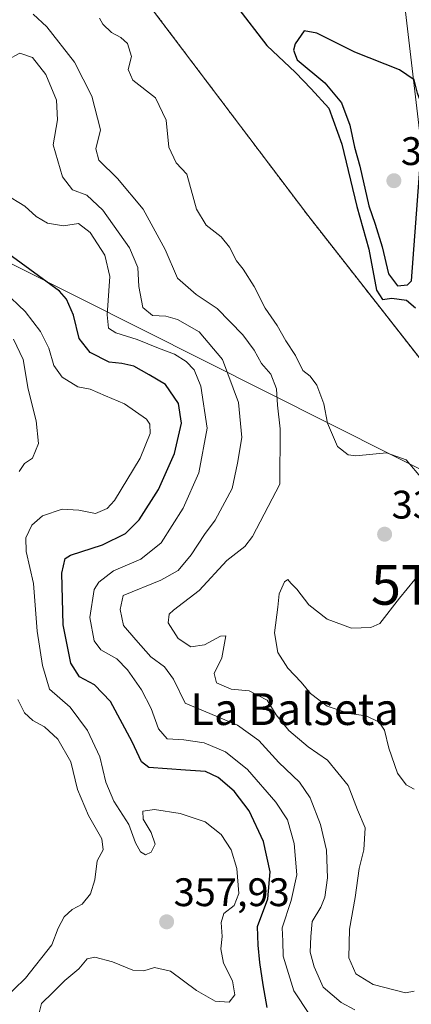
# Model space of a CAD drawing. Units: metres. Extents: x 594052 to 597507, y 4710562 to 4712922.
# Drawn here: x 595125 to 595223, y 4711998 to 4712246 of the extents above; entities that cross this region are included whole.
import ezdxf
from ezdxf.enums import TextEntityAlignment as Align

# ---------------------------------------------------------------- set-up
doc = ezdxf.new("R2010")
doc.units = ezdxf.units.M
doc.header["$MEASUREMENT"] = 0
doc.linetypes.add('TRAZOS', pattern=[0.75, 0.5, -0.25])
doc.layers.get('0').update_dxf_attribs({"lineweight": 5})
for name, color, linetype, lineweight in [('Arbolado forestal', 92, 'TRAZOS', 0), ('Arbolado forestal CxS', 92, 'Continuous', 0), ('Carátula', 7, 'Continuous', 5), ('Curva de nivel maestra', 36, 'Continuous', 30), ('Curva de nivel normal', 36, 'Continuous', 0), ('Huerta', 92, 'Continuous', 0), ('Huerta CxS', 92, 'Continuous', 0), ('Punto de cota en terreno', 7, 'Continuous', 0), ('Rótulo de punto de cota en terreno', 19, 'Continuous', 0), ('Tendido', 6, 'Continuous', 0), ('Texto cartográfico', 19, 'Continuous', 0), ('Torre de tendido puntual', 7, 'Continuous', 0)]:
    doc.layers.add(name, color=color, linetype=linetype, lineweight=lineweight)
doc.styles.add('Arial', font='txt', dxfattribs={"height": 0.2})

# ---------------------------------------------------------------- blocks, each defined once
blk = doc.blocks.new('*U152')
at = {"layer": 'Arbolado forestal CxS', "color": 92, "linetype": 'Continuous', "lineweight": 0}
blk.add_polyline3d([(595153.68, 4712254.25, 326.89), (595197.38, 4712196.3, 327.37), (595197.38, 4712196.3, 327.37), (595256.92, 4712120.18, 327.72), (595290.46, 4712110.29, 326.13), (595323.86, 4712103.58, 325.29), (595350.96, 4712095.3, 325.43), (595395.51, 4712054.12, 324.34), (595407.01, 4712026.02, 324.83), (595431.68, 4712001.72, 322.76)], dxfattribs=at)
blk = doc.blocks.new('*U153')
at = {"layer": 'Huerta CxS', "color": 92, "linetype": 'Continuous', "lineweight": 0}
blk.add_polyline3d([(595377.18, 4712325.51, 316.81), (595388.32, 4712098.96, 318.02), (595395.51, 4712054.12, 324.34), (595350.96, 4712095.3, 325.43), (595323.86, 4712103.58, 325.29), (595290.46, 4712110.29, 326.13), (595256.92, 4712120.18, 327.72), (595197.38, 4712196.3, 327.37), (595153.68, 4712254.25, 326.89)], dxfattribs=at)
blk = doc.blocks.new('*U171')
at = {"layer": 'Curva de nivel normal', "color": 36, "linetype": 'Continuous', "lineweight": 0}
blk.add_polyline3d([(595129.72, 4711994.98, 355), (595130.49, 4711998.06, 355), (595133.34, 4712000.78, 355), (595136.34, 4712003.84, 355), (595139.88, 4712006.73, 355), (595141.98, 4712009.23, 355), (595143.91, 4712009.7, 355), (595148.34, 4712008.51, 355), (595153.42, 4712006.44, 355), (595156.18, 4712006.21, 355), (595158.82, 4712007.1, 355), (595162.84, 4712006.15, 355), (595169.4, 4712001.27, 355), (595174.07, 4711998.58, 355), (595177.6, 4711998.4, 355), (595179.02, 4712000.21, 355), (595178.43, 4712003.73, 355), (595176.18, 4712008.14, 355), (595175.5, 4712011.78, 355), (595175.89, 4712014.9, 355), (595175.6, 4712018.37, 355), (595176.31, 4712020.7, 355), (595178.91, 4712022.7, 355), (595180.04, 4712025.69, 355), (595179.56, 4712032.02, 355), (595178.13, 4712036.69, 355), (595175.61, 4712040.56, 355), (595171.58, 4712043.74, 355), (595165.29, 4712045.86, 355), (595158.87, 4712046.86, 355), (595155.96, 4712046.43, 355), (595156.03, 4712044.4, 355), (595158.03, 4712041.07, 355), (595159, 4712038.15, 355), (595158.05, 4712036.1, 355), (595156.64, 4712035.45, 355), (595155.36, 4712036.2, 355), (595154.12, 4712038.46, 355), (595152.42, 4712043.04, 355), (595148.66, 4712048.93, 355), (595146.63, 4712053.7, 355), (595145.1, 4712060.06, 355), (595142.07, 4712066.74, 355), (595137.66, 4712072.6, 355), (595132.48, 4712077.08, 355), (595130.74, 4712083.02, 355), (595129.36, 4712091.69, 355), (595128.44, 4712103.68, 355), (595126.58, 4712111.72, 355), (595126.53, 4712115.14, 355), (595128.08, 4712118.36, 355), (595130.73, 4712120.72, 355), (595135.68, 4712122.4, 355), (595139.85, 4712122.15, 355), (595144, 4712121.26, 355), (595146.94, 4712122.56, 355), (595148.78, 4712124.6, 355), (595155.26, 4712135.18, 355), (595157.78, 4712141.43, 355), (595157.68, 4712143.79, 355), (595156.85, 4712144.98, 355), (595151.35, 4712148.9, 355), (595146.51, 4712150.87, 355), (595142.66, 4712152.54, 355), (595139.57, 4712153.18, 355), (595135.68, 4712155.62, 355), (595133.6, 4712158.54, 355), (595132.35, 4712162.84, 355), (595130.21, 4712167.08, 355), (595126.38, 4712172.1, 355), (595121.12, 4712177.12, 355)], dxfattribs=at)
blk = doc.blocks.new('*U172')
at = {"layer": 'Curva de nivel normal', "color": 36, "linetype": 'Continuous', "lineweight": 0}
blk.add_polyline3d([(595197.79, 4711995.22, 345), (595193.9, 4712001.2, 345), (595191.2, 4712009.91, 345), (595191.09, 4712013.73, 345), (595190.95, 4712017.07, 345), (595193.21, 4712023.9, 345), (595194.64, 4712030.38, 345), (595193.95, 4712038.25, 345), (595192.26, 4712044.23, 345), (595189.37, 4712048.67, 345), (595182.23, 4712056.86, 345), (595176.69, 4712061.31, 345), (595171.35, 4712063.62, 345), (595166.19, 4712064.39, 345), (595162.04, 4712064.63, 345), (595159.83, 4712067.11, 345), (595158.01, 4712072.27, 345), (595155.58, 4712076.94, 345), (595152.05, 4712082, 345), (595149.38, 4712084.75, 345), (595145.39, 4712087.01, 345), (595143.68, 4712089.3, 345), (595142.64, 4712095.11, 345), (595143.71, 4712102.13, 345), (595144.91, 4712103.99, 345), (595148.56, 4712106.84, 345), (595155.43, 4712109.81, 345), (595160.57, 4712113.93, 345), (595166.04, 4712122.64, 345), (595169.97, 4712131.49, 345), (595172.1, 4712142.73, 345), (595170.52, 4712153.3, 345), (595168.82, 4712157.43, 345), (595166.78, 4712159.54, 345), (595163.88, 4712161.41, 345), (595159.83, 4712162.87, 345), (595154.48, 4712165.08, 345), (595149.14, 4712166.75, 345), (595147.3, 4712167.91, 345), (595146.98, 4712171.26, 345), (595147.63, 4712180.92, 345), (595146.38, 4712186.31, 345), (595142.7, 4712191.99, 345), (595139.77, 4712194.2, 345), (595135.99, 4712193.63, 345), (595131.94, 4712194.29, 345), (595129.1, 4712196.03, 345), (595126.3, 4712198.56, 345), (595121.33, 4712201.64, 345)], dxfattribs=at)
blk = doc.blocks.new('*U180')
at = {"layer": 'Curva de nivel normal', "color": 36, "linetype": 'Continuous', "lineweight": 0}
blk.add_polyline3d([(595209.23, 4711996.44, 340), (595205.78, 4711998.26, 340), (595201.22, 4712002.11, 340), (595198.95, 4712007.24, 340), (595197.99, 4712010.9, 340), (595198.14, 4712014.84, 340), (595198.49, 4712018.62, 340), (595200.66, 4712022.25, 340), (595201.64, 4712024.76, 340), (595202.3, 4712029.6, 340), (595202.09, 4712036.59, 340), (595200.59, 4712043.06, 340), (595198, 4712049.78, 340), (595195.31, 4712053.7, 340), (595190.12, 4712058.66, 340), (595185.09, 4712064.22, 340), (595179.69, 4712068.03, 340), (595172.79, 4712070.96, 340), (595166.53, 4712073.57, 340), (595163.61, 4712079.63, 340), (595161.38, 4712082.69, 340), (595157.9, 4712085.23, 340), (595154.17, 4712089.51, 340), (595151.09, 4712093.14, 340), (595150.26, 4712097.1, 340), (595150.95, 4712100.69, 340), (595160.48, 4712104.53, 340), (595164.8, 4712106.99, 340), (595168.09, 4712110.91, 340), (595171.42, 4712116.04, 340), (595174.08, 4712119.58, 340), (595178.37, 4712127.61, 340), (595179.71, 4712133.91, 340), (595180.84, 4712140.37, 340), (595179.96, 4712149.24, 340), (595175.97, 4712160, 340), (595170.08, 4712167.02, 340), (595164.6, 4712170.1, 340), (595161.7, 4712170.89, 340), (595158.34, 4712171.11, 340), (595155.92, 4712173.11, 340), (595154.92, 4712178.41, 340), (595154.68, 4712183.16, 340), (595152.55, 4712188.15, 340), (595145.86, 4712197.62, 340), (595141.83, 4712201.41, 340), (595138.28, 4712202.71, 340), (595135.76, 4712205.98, 340), (595133.42, 4712214, 340), (595134.53, 4712220.34, 340), (595134.26, 4712225.26, 340), (595131.57, 4712231.7, 340), (595128.22, 4712236.04, 340), (595125.06, 4712237.11, 340), (595121.92, 4712235.45, 340)], dxfattribs=at)
blk = doc.blocks.new('*U185')
at = {"layer": 'Curva de nivel maestra', "color": 36, "linetype": 'Continuous', "lineweight": 30}
blk.add_polyline3d([(595179.43, 4712248.89, 325), (595187.09, 4712239.05, 325), (595194.25, 4712232.19, 325), (595198.18, 4712228.13, 325), (595202.62, 4712223.24, 325), (595205.94, 4712214.21, 325), (595209.67, 4712198.48, 325), (595212.67, 4712187.76, 325), (595214.64, 4712177.5, 325), (595216.17, 4712175.09, 325), (595218.48, 4712175.42, 325), (595222.17, 4712174.94, 325), (595224.44, 4712173.06, 325)], dxfattribs=at)
blk = doc.blocks.new('5PATER')
at = {"layer": 'Carátula', "linetype": 'Continuous', "lineweight": 5}
h = blk.add_hatch(color=250, dxfattribs=at)
edge = h.paths.add_edge_path()
edge.add_ellipse((0, 0.01), major_axis=(-1.33, -1.34), ratio=0.999422, start_angle=0, end_angle=360)
blk = doc.blocks.new('5TTEND')
blk.add_text('5TTEND', height=10).set_placement((0, 0), align=Align.MIDDLE_CENTER)

msp = doc.modelspace()

# ---------------------------------------------------------------- linework, layer by layer
at = {"layer": 'Arbolado forestal', "color": 92, "linetype": 'TRAZOS', "lineweight": 0}
msp.add_polyline3d([(595134.28, 4712271.33, 327.48), (595153.68, 4712254.25, 326.89), (595197.37, 4712196.3, 327.37), (595250.92, 4712127.85, 326.14), (595252.85, 4712125.38, 326.25), (595254.78, 4712122.91, 326.86), (595256.92, 4712120.18, 327.72), (595282.86, 4712112.53, 325.33), (595290.46, 4712110.29, 326.13), (595323.86, 4712103.58, 325.29), (595350.96, 4712095.3, 325.43), (595367.22, 4712080.27, 326.46), (595395.51, 4712054.12, 324.34)], dxfattribs=at)
at = {"layer": 'Curva de nivel maestra', "color": 36, "linetype": 'Continuous', "lineweight": 30}
for points in [[(595219.91, 4712178.55, 325), (595222.42, 4712178.81, 325), (595223.4, 4712179.83, 325), (595226.02, 4712214.61, 325), (595226.01, 4712224.09, 325), (595224.95, 4712227, 325), (595224.06, 4712230.34, 325), (595220.4, 4712232.92, 325), (595209.2, 4712237.36, 325), (595199.67, 4712242.09, 325), (595196.44, 4712242.67, 325), (595194.21, 4712239.41, 325), (595193.74, 4712237.86, 325), (595194.74, 4712235.4, 325), (595201.65, 4712229.6, 325), (595205.88, 4712224.57, 325), (595207.92, 4712219, 325), (595209.12, 4712213.42, 325), (595210.45, 4712208.67, 325), (595212.71, 4712198.69, 325), (595214.31, 4712194.1, 325), (595216.06, 4712188.4, 325), (595217.68, 4712181.57, 325), (595219.91, 4712178.55, 325)], [(595187.13, 4711997.04, 350), (595186.2, 4712002.7, 350), (595185.33, 4712008.37, 350), (595184.94, 4712012.7, 350), (595184.76, 4712017.36, 350), (595187.34, 4712024.39, 350), (595187.95, 4712031.16, 350), (595186.24, 4712038.81, 350), (595182.65, 4712046.52, 350), (595178.86, 4712051.48, 350), (595174.89, 4712054.84, 350), (595171.71, 4712056.38, 350), (595166.63, 4712056.76, 350), (595157.42, 4712057.42, 350), (595155.61, 4712058.79, 350), (595153.21, 4712063.83, 350), (595147.8, 4712074.02, 350), (595143.82, 4712078.2, 350), (595140.02, 4712080.2, 350), (595137.88, 4712083.67, 350), (595135.93, 4712093.29, 350), (595135.54, 4712106.26, 350), (595136.4, 4712109.95, 350), (595137.79, 4712110.78, 350), (595145.83, 4712113.38, 350), (595151.58, 4712116.26, 350), (595155.04, 4712119.7, 350), (595159.85, 4712127.29, 350), (595163.88, 4712136.42, 350), (595165.67, 4712144.01, 350), (595164.9, 4712148.96, 350), (595161.65, 4712153.7, 350), (595157.5, 4712156.2, 350), (595153.71, 4712158.33, 350), (595150.67, 4712159.06, 350), (595147.49, 4712159.4, 350), (595142.67, 4712161.77, 350), (595139.91, 4712165.3, 350), (595138.48, 4712171.16, 350), (595136.73, 4712175.17, 350), (595134.96, 4712177.23, 350), (595125.37, 4712184.3, 350), (595115.68, 4712191.28, 350)]]:
    msp.add_polyline3d(points, dxfattribs=at)
at = {"layer": 'Curva de nivel normal', "color": 36, "linetype": 'Continuous', "lineweight": 0}
for points in [[(595224.13, 4712001.13, 335), (595221.88, 4712000.67, 335), (595213.81, 4712002.78, 335), (595209.44, 4712005.52, 335), (595207.71, 4712009.5, 335), (595207.89, 4712016.7, 335), (595209.3, 4712024.69, 335), (595210.26, 4712031.95, 335), (595211.49, 4712036.72, 335), (595211.82, 4712042.21, 335), (595209.87, 4712046.73, 335), (595207.5, 4712052.85, 335), (595202.36, 4712059.22, 335), (595197.43, 4712062.62, 335), (595192.58, 4712066.69, 335), (595189.45, 4712070.68, 335), (595187.19, 4712074.3, 335), (595182.68, 4712076.64, 335), (595178.09, 4712077.09, 335), (595174.45, 4712078.69, 335), (595173.89, 4712081.02, 335), (595175.75, 4712085.02, 335), (595176.78, 4712090.49, 335), (595175.47, 4712090.4, 335), (595171.46, 4712088.25, 335), (595168.03, 4712087.79, 335), (595164.78, 4712089.85, 335), (595162.27, 4712093.81, 335), (595162.58, 4712095.94, 335), (595163.65, 4712097, 335), (595170.06, 4712101.94, 335), (595177.04, 4712109.48, 335), (595181.55, 4712112.96, 335), (595183.52, 4712115.5, 335), (595190.38, 4712128.68, 335), (595190.41, 4712142.62, 335), (595189.8, 4712148.5, 335), (595189.51, 4712152.68, 335), (595188.08, 4712156.35, 335), (595185.71, 4712159, 335), (595183.9, 4712162.37, 335), (595181.04, 4712166.22, 335), (595174.62, 4712172.82, 335), (595169.29, 4712176.34, 335), (595164.67, 4712180.52, 335), (595161.58, 4712187.72, 335), (595156, 4712197.87, 335), (595149.6, 4712205.52, 335), (595144.87, 4712210.2, 335), (595144.16, 4712213.02, 335), (595145.28, 4712217.77, 335), (595143.08, 4712226.29, 335), (595138.74, 4712234.82, 335), (595131.82, 4712243.75, 335), (595128.42, 4712246.88, 335)], [(595226.18, 4712129.91, 330), (595222.1, 4712134.83, 330), (595217.12, 4712136.53, 330), (595209.42, 4712135.8, 330), (595207.48, 4712136.05, 330), (595204.83, 4712138.12, 330), (595202.36, 4712144.03, 330), (595201.42, 4712148.9, 330), (595199.65, 4712153.54, 330), (595197.97, 4712155.8, 330), (595196.13, 4712157.3, 330), (595194.32, 4712161.02, 330), (595191.83, 4712164.74, 330), (595189.64, 4712168.6, 330), (595186.63, 4712172.97, 330), (595183.92, 4712178.37, 330), (595181.14, 4712182.73, 330), (595179.47, 4712184.81, 330), (595177.72, 4712188.26, 330), (595175.58, 4712190.91, 330), (595171.86, 4712193.8, 330), (595169.43, 4712197.88, 330), (595166.95, 4712206.67, 330), (595164.33, 4712209.49, 330), (595162.5, 4712213.44, 330), (595161.76, 4712220.24, 330), (595159.09, 4712225.86, 330), (595153.46, 4712230.29, 330), (595152.23, 4712232.94, 330), (595153.06, 4712236.22, 330), (595152.07, 4712239.48, 330), (595150.39, 4712241.07, 330), (595148.07, 4712242.26, 330), (595145.88, 4712244.36, 330), (595145.04, 4712245.93, 330)], [(595124.85, 4712131.88, 360), (595126.24, 4712133.83, 360), (595128.24, 4712135.22, 360), (595129.71, 4712138.91, 360), (595129.13, 4712144.61, 360), (595127.13, 4712152.58, 360), (595125.86, 4712160.01, 360), (595123.4, 4712165.13, 360)], [(595224.09, 4712051.97, 330), (595222.07, 4712053.07, 330), (595219.94, 4712056.01, 330), (595217.69, 4712062.22, 330), (595216.66, 4712066.81, 330), (595215.26, 4712068.82, 330), (595212.07, 4712070.43, 330), (595207.73, 4712071.01, 330), (595202.23, 4712072.86, 330), (595198.06, 4712076.01, 330), (595195.7, 4712078.88, 330), (595192.34, 4712082.37, 330), (595189.88, 4712086.35, 330), (595189.03, 4712091.3, 330), (595189.84, 4712097.74, 330), (595190.22, 4712101.04, 330), (595191.52, 4712104.07, 330), (595192.38, 4712104.72, 330), (595193.15, 4712103.77, 330), (595194.63, 4712102.25, 330), (595197.66, 4712098.28, 330), (595202.25, 4712094.75, 330), (595208.38, 4712092.45, 330), (595213.23, 4712092.61, 330), (595215.46, 4712093.66, 330), (595220.4, 4712099.96, 330), (595224.24, 4712104.68, 330)], [(595120.62, 4711998.71, 360), (595126.49, 4712004.37, 360), (595133.03, 4712012.79, 360), (595134.68, 4712016.95, 360), (595136.16, 4712019.8, 360), (595138.2, 4712021.65, 360), (595140.73, 4712023.02, 360), (595142.76, 4712025.58, 360), (595143.88, 4712029.14, 360), (595144.44, 4712033.94, 360), (595145.93, 4712036.67, 360), (595145.63, 4712039.46, 360), (595142.29, 4712045.29, 360), (595139.49, 4712051.88, 360), (595137.88, 4712058.83, 360), (595134.61, 4712064.56, 360), (595131.26, 4712067.62, 360), (595128.29, 4712069.19, 360), (595126.21, 4712071.14, 360), (595124.54, 4712074.52, 360)]]:
    msp.add_polyline3d(points, dxfattribs=at)
at = {"layer": 'Huerta', "color": 92, "linetype": 'Continuous', "lineweight": 0}
msp.add_polyline3d([(595134.28, 4712271.33, 327.48), (595153.68, 4712254.25, 326.89), (595197.37, 4712196.3, 327.37), (595250.92, 4712127.85, 326.14), (595252.85, 4712125.38, 326.25), (595254.78, 4712122.91, 326.86), (595256.92, 4712120.18, 327.72), (595282.86, 4712112.53, 325.33), (595290.46, 4712110.29, 326.13), (595323.86, 4712103.58, 325.29), (595350.96, 4712095.3, 325.43), (595367.22, 4712080.27, 326.46), (595395.51, 4712054.12, 324.34)], dxfattribs=at)
at = {"layer": 'Tendido', "color": 6, "linetype": 'Continuous', "lineweight": 0}
for points in [[(595435.8, 4711508.51, 336.52), (595348.07, 4711711.9, 332.15), (595259.8, 4711918.06, 348.79), (595238.83, 4712103.34, 326.63), (595216.06, 4712297.51, 325.85), (595118.26, 4712443.73, 327.57), (595039.29, 4712559.21, 329.89), (594972.74, 4712657.77, 328.58), (594906.5, 4712756.42, 328.98), (594819.62, 4712885.86, 330.31)], [(594835.02, 4712324.94, 398.8), (594842.77, 4712325.05, 397.84), (595060.85, 4712215.3, 356.71), (595328.99, 4712080.36, 340.15)]]:
    msp.add_polyline3d(points, dxfattribs=at)

# ---------------------------------------------------------------- block references
at = {"layer": 'Arbolado forestal CxS', "color": 92, "linetype": 'Continuous', "lineweight": 0}
msp.add_blockref('*U152', (0, 0), dxfattribs=at)
at = {"layer": 'Curva de nivel maestra', "color": 36, "linetype": 'Continuous', "lineweight": 30}
msp.add_blockref('*U185', (0, 0), dxfattribs=at)
at = {"layer": 'Curva de nivel normal', "color": 36, "linetype": 'Continuous', "lineweight": 0}
for name in ['*U171', '*U172', '*U180']:
    msp.add_blockref(name, (0, 0), dxfattribs=at)
at = {"layer": 'Huerta CxS', "color": 92, "linetype": 'Continuous', "lineweight": 0}
msp.add_blockref('*U153', (0, 0), dxfattribs=at)
at = {"layer": 'Punto de cota en terreno', "linetype": 'Continuous', "lineweight": 0}
for p in [(595219, 4712205, 329.94), (595216.67, 4712116.07, 334.65), (595161.91, 4712018.57, 357.93)]:
    msp.add_blockref('5PATER', p, dxfattribs=at)
at = {"layer": 'Torre de tendido puntual', "linetype": 'Continuous', "lineweight": 0}
msp.add_blockref('5TTEND', (595238.83, 4712103.34, 326.62), dxfattribs=at)

# ---------------------------------------------------------------- texts
at = {"layer": 'Rótulo de punto de cota en terreno', "color": 19, "linetype": 'Continuous', "lineweight": 0, "style": 'Arial'}
for s, p in [('329,94', (595220.76, 4712206.76)), ('334,65', (595218.43, 4712117.83)), ('357,93', (595163.67, 4712020.33))]:
    msp.add_text(s, height=7, dxfattribs=at).set_placement(p, align=Align.BOTTOM_LEFT)
at = {"layer": 'Texto cartográfico', "color": 19, "linetype": 'Continuous', "lineweight": 0, "style": 'Arial'}
msp.add_text('La Balseta', height=8, dxfattribs=at).set_placement((595194.05, 4712072.09), align=Align.MIDDLE_CENTER)

doc.saveas('drawing.dxf')
